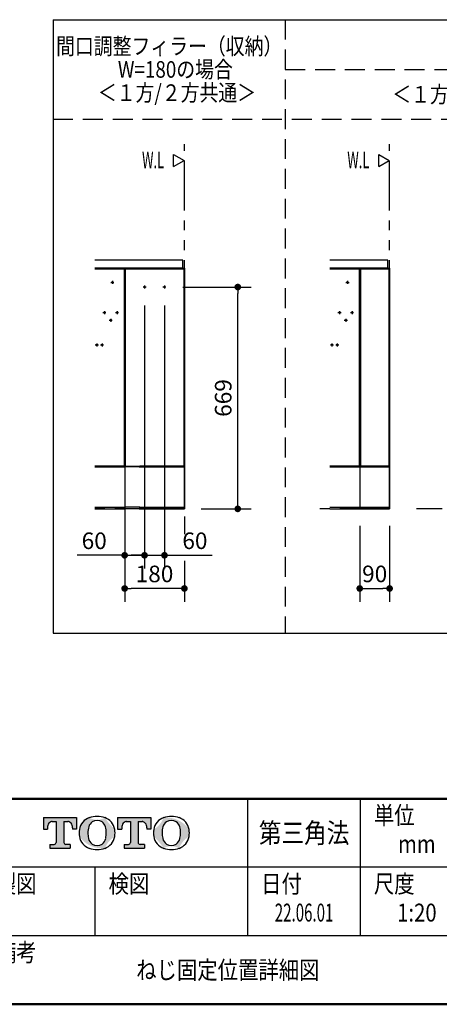
# Model space of a CAD drawing. Units: millimetres. Extents: x -395 to -5, y 1 to 287.
# Drawn here: x -163 to -100, y 10 to 158 of the extents above; entities that cross this region are included whole.
import ezdxf

# ---------------------------------------------------------------- set-up
doc = ezdxf.new("R2010")
doc.units = ezdxf.units.MM
for name, pattern in [('CENTER', [12, 7.5, -1.5, 1.5, -1.5]), ('DASHED', [4.5, 3, -1.5]), ('PHANTOM', [15, 7.5, -1.5, 1.5, -1.5, 1.5, -1.5])]:
    doc.linetypes.add(name, pattern=pattern)
doc.layers.add('AV', color=7, linetype='Continuous')
doc.styles.get("Standard").update_dxf_attribs({"font": 'ROMANS', "bigfont": 'BIGFONT'})
doc.dimstyles.new('ISO-25', dxfattribs={"dimtxt": 2.5, "dimasz": 2.5, "dimexe": 1.25, "dimexo": 0.625, "dimtad": 1, "dimtxsty": 'Standard', "dimcen": 2.5, "dimadec": 0, "dimazin": 0, "dimtfac": 1, "dimtmove": 0, "dimatfit": 3, "dimfxl": 1, "dimarcsym": 0})

# ---------------------------------------------------------------- blocks, each defined once
blk = doc.blocks.new('VIS-ULTKFBN0013')
at = {"color": 20, "linetype": 'Continuous'}
for p, q in [((-138.8, 122.2), (-152.05, 122.2)), ((-138.8, 121), (-138.8, 122.2)), ((-138.8, 121), (-152.05, 121))]:
    blk.add_line(p, q, dxfattribs=at)
blk = doc.blocks.new('VIS-ULTKFBN0016')
at = {"color": 20, "linetype": 'Continuous'}
for p, q in [((-107.86, 122.2), (-116.61, 122.2)), ((-107.86, 121), (-107.86, 122.2)), ((-107.86, 121), (-116.61, 121))]:
    blk.add_line(p, q, dxfattribs=at)
blk = doc.blocks.new('VIS-ULTKFBN0026')
at = {"color": 20, "linetype": 'Continuous'}
for p, q in [((-147.55, 121), (-147.55, 84.7)), ((-146.8, 121), (-147.55, 121)), ((-147.45, 120.9), (-147.45, 91.15)), ((-147.45, 120.9), (-138.65, 120.9)), ((-146.8, 121), (-146.8, 120.9)), ((-146.8, 120.97), (-139.3, 120.97)), ((-139.3, 121), (-138.55, 121)), ((-139.3, 121), (-139.3, 120.9)), ((-138.65, 120.9), (-138.65, 91.15)), ((-138.65, 120.65), (-138.65, 91.15)), ((-138.55, 121), (-138.55, 84.7)), ((-145.25, 91.05), (-147.55, 91.05)), ((-147.45, 91.15), (-145.35, 91.15)), ((-147.45, 91.15), (-138.65, 91.15)), ((-145.35, 91.05), (-138.55, 91.05)), ((-138.65, 91.15), (-145.25, 91.15)), ((-145.25, 84.95), (-147.55, 84.95)), ((-145.25, 84.7), (-147.55, 84.7)), ((-145.35, 84.95), (-138.55, 84.95)), ((-145.35, 84.7), (-138.55, 84.7))]:
    blk.add_line(p, q, dxfattribs=at)
at = {"color": 0, "linetype": 'CENTER'}
for p, q in [((-144.32, 118.15), (-144.78, 118.15)), ((-144.55, 118.37), (-144.55, 117.92)), ((-141.32, 118.15), (-141.78, 118.15)), ((-141.55, 118.37), (-141.55, 117.92))]:
    blk.add_line(p, q, dxfattribs=at)
at = {"color": 0, "linetype": 'DASHED'}
for centre in [(-144.55, 118.15), (-141.55, 118.15)]:
    blk.add_circle(centre, 0.1, dxfattribs=at)
blk = doc.blocks.new('VIS-ULTKFBN0027')
at = {"color": 20, "linetype": 'Continuous'}
for p, q in [((-152.05, 120.97), (-148.3, 120.97)), ((-152.05, 120.9), (-147.65, 120.9)), ((-148.3, 121), (-147.55, 121)), ((-148.3, 121), (-148.3, 120.9)), ((-147.65, 120.9), (-147.65, 91.15)), ((-147.65, 120.65), (-147.65, 91.15)), ((-147.55, 121), (-147.55, 84.7)), ((-147.65, 91.15), (-152.05, 91.15)), ((-152.05, 91.05), (-147.55, 91.05)), ((-152.05, 84.95), (-147.55, 84.95)), ((-152.05, 84.7), (-147.55, 84.7))]:
    blk.add_line(p, q, dxfattribs=at)
at = {"color": 0, "linetype": 'CENTER'}
for p, q in [((-149.63, 118.85), (-149.17, 118.85)), ((-149.4, 119.07), (-149.4, 118.62)), ((-150.6, 114.52), (-150.6, 114.07)), ((-148.7, 114.52), (-148.7, 114.07)), ((-150.83, 114.3), (-150.37, 114.3)), ((-149.88, 113.15), (-149.42, 113.15)), ((-149.65, 113.37), (-149.65, 112.92)), ((-148.93, 114.3), (-148.47, 114.3)), ((-151.98, 109.42), (-151.52, 109.42)), ((-151.75, 109.65), (-151.75, 109.19)), ((-151.18, 109.42), (-150.72, 109.42)), ((-150.95, 109.65), (-150.95, 109.19))]:
    blk.add_line(p, q, dxfattribs=at)
at = {"color": 0, "linetype": 'DASHED'}
for centre in [(-149.4, 118.85), (-150.6, 114.3), (-148.7, 114.3), (-149.65, 113.15), (-151.75, 109.42), (-150.95, 109.42)]:
    blk.add_circle(centre, 0.1, dxfattribs=at)
blk = doc.blocks.new('VIS-ULTKFBN0032')
at = {"color": 20, "linetype": 'Continuous'}
for p, q in [((-112.11, 121), (-112.11, 84.7)), ((-111.36, 121), (-112.11, 121)), ((-112.01, 120.9), (-112.01, 91.15)), ((-112.01, 120.9), (-107.71, 120.9)), ((-111.36, 121), (-111.36, 120.9)), ((-111.36, 120.97), (-108.36, 120.97)), ((-108.36, 121), (-107.61, 121)), ((-108.36, 121), (-108.36, 120.9)), ((-107.71, 120.9), (-107.71, 91.15)), ((-107.71, 120.65), (-107.71, 91.15)), ((-107.61, 121), (-107.61, 84.7)), ((-112.11, 91.05), (-107.61, 91.05)), ((-107.71, 91.15), (-112.01, 91.15)), ((-112.11, 84.95), (-107.61, 84.95)), ((-112.11, 84.7), (-107.61, 84.7))]:
    blk.add_line(p, q, dxfattribs=at)
blk = doc.blocks.new('VIS-ULTKFBN0033')
at = {"color": 20, "linetype": 'Continuous'}
for p, q in [((-116.61, 120.97), (-112.86, 120.97)), ((-116.61, 120.9), (-112.21, 120.9)), ((-112.86, 121), (-112.11, 121)), ((-112.86, 121), (-112.86, 120.9)), ((-112.21, 120.9), (-112.21, 91.15)), ((-112.21, 120.65), (-112.21, 91.15)), ((-112.11, 121), (-112.11, 84.7)), ((-112.21, 91.15), (-116.61, 91.15)), ((-116.61, 91.05), (-112.11, 91.05)), ((-116.61, 84.95), (-112.11, 84.95)), ((-116.61, 84.7), (-112.11, 84.7))]:
    blk.add_line(p, q, dxfattribs=at)
at = {"color": 0, "linetype": 'CENTER'}
for p, q in [((-114.19, 118.85), (-113.73, 118.85)), ((-113.96, 119.07), (-113.96, 118.62)), ((-115.16, 114.52), (-115.16, 114.07)), ((-113.26, 114.52), (-113.26, 114.07)), ((-115.39, 114.3), (-114.93, 114.3)), ((-114.44, 113.15), (-113.98, 113.15)), ((-114.21, 113.37), (-114.21, 112.92)), ((-113.49, 114.3), (-113.03, 114.3)), ((-116.54, 109.42), (-116.08, 109.42)), ((-116.31, 109.65), (-116.31, 109.19)), ((-115.74, 109.42), (-115.28, 109.42)), ((-115.51, 109.65), (-115.51, 109.19))]:
    blk.add_line(p, q, dxfattribs=at)
at = {"color": 0, "linetype": 'DASHED'}
for centre in [(-113.96, 118.85), (-115.16, 114.3), (-113.26, 114.3), (-114.21, 113.15), (-116.31, 109.42), (-115.51, 109.42)]:
    blk.add_circle(centre, 0.1, dxfattribs=at)
blk = doc.blocks.new('_Dot')
at = {"color": 0, "linetype": 'ByBlock', "lineweight": -2}
blk.add_line((-0.5, 0), (-1, 0), dxfattribs=at)
at = {"color": 0, "linetype": 'ByBlock', "const_width": 0.5}
blk.add_lwpolyline([(-0.25, 0, 1), (0.25, 0, 1)], format="xyb", close=True, dxfattribs=at)
blk = doc.blocks.new('*D54')
at = {"color": 0, "lineweight": -2}
for p, q in [((-147.55, 104.66), (-147.55, 70.7)), ((-138.55, 76.86), (-138.55, 70.7)), ((-139.55, 72.7), (-146.55, 72.7))]:
    blk.add_line(p, q, dxfattribs=at)
at = {"layer": 'Defpoints', "color": 0}
for p in [(-147.55, 107.2), (-138.55, 79.4), (-147.55, 72.7)]:
    blk.add_point(p, dxfattribs=at)
at = {"color": 0, "lineweight": -2, "rotation": 180}
blk.add_blockref('_Dot', (-147.55, 72.7), dxfattribs=at)
at = {"color": 0, "lineweight": -2}
blk.add_blockref('_Dot', (-138.55, 72.7), dxfattribs=at)
at = {"color": 0, "insert": (-143.05, 74.57), "char_height": 2.5, "attachment_point": 5}
blk.add_mtext('180', dxfattribs=at)
blk = doc.blocks.new('*D55')
at = {"color": 0, "lineweight": -2}
for p, q in [((-112.11, 82.16), (-112.11, 70.7)), ((-107.61, 82.16), (-107.61, 70.7)), ((-111.11, 72.7), (-108.61, 72.7))]:
    blk.add_line(p, q, dxfattribs=at)
at = {"layer": 'Defpoints', "color": 0}
for p in [(-112.11, 84.7), (-107.61, 84.7), (-107.61, 72.7)]:
    blk.add_point(p, dxfattribs=at)
at = {"color": 0, "lineweight": -2, "rotation": 180}
blk.add_blockref('_Dot', (-112.11, 72.7), dxfattribs=at)
at = {"color": 0, "lineweight": -2}
blk.add_blockref('_Dot', (-107.61, 72.7), dxfattribs=at)
at = {"color": 0, "insert": (-109.86, 74.57), "char_height": 2.5, "attachment_point": 5}
blk.add_mtext('90', dxfattribs=at)
blk = doc.blocks.new('*D86')
at = {"color": 0, "lineweight": -2}
for p, q in [((-144.55, 115.38), (-144.55, 75.7)), ((-147.55, 82.16), (-147.55, 75.7)), ((-147.55, 77.7), (-154.73, 77.7)), ((-148.55, 77.7), (-149.55, 77.7)), ((-147.55, 77.7), (-144.55, 77.7)), ((-143.55, 77.7), (-142.55, 77.7))]:
    blk.add_line(p, q, dxfattribs=at)
at = {"layer": 'Defpoints', "color": 0}
for p in [(-144.55, 117.92), (-147.55, 84.7), (-144.55, 77.7)]:
    blk.add_point(p, dxfattribs=at)
at = {"color": 0, "lineweight": -2}
blk.add_blockref('_Dot', (-147.55, 77.7), dxfattribs=at)
at = {"color": 0, "lineweight": -2, "rotation": 180}
blk.add_blockref('_Dot', (-144.55, 77.7), dxfattribs=at)
at = {"color": 0, "insert": (-152.14, 79.57), "char_height": 2.5, "attachment_point": 5}
blk.add_mtext('60', dxfattribs=at)
blk = doc.blocks.new('*D87')
at = {"color": 0, "lineweight": -2}
for p, q in [((-141.55, 115.38), (-141.55, 75.7)), ((-145.55, 77.7), (-146.55, 77.7)), ((-144.55, 77.7), (-141.55, 77.7)), ((-141.55, 77.7), (-134.37, 77.7)), ((-140.55, 77.7), (-139.55, 77.7))]:
    blk.add_line(p, q, dxfattribs=at)
at = {"layer": 'Defpoints', "color": 0}
for p in [(-144.55, 117.92), (-141.55, 117.92), (-141.55, 77.7)]:
    blk.add_point(p, dxfattribs=at)
at = {"color": 0, "lineweight": -2}
blk.add_blockref('_Dot', (-144.55, 77.7), dxfattribs=at)
at = {"color": 0, "lineweight": -2, "rotation": 180}
blk.add_blockref('_Dot', (-141.55, 77.7), dxfattribs=at)
at = {"color": 0, "insert": (-136.96, 79.57), "char_height": 2.5, "attachment_point": 5}
blk.add_mtext('60', dxfattribs=at)
blk = doc.blocks.new('*D92')
at = {"color": 0, "lineweight": -2}
for p, q in [((-138.78, 118.15), (-128.5, 118.15)), ((-130.5, 85.7), (-130.5, 117.15)), ((-136.01, 84.7), (-128.5, 84.7))]:
    blk.add_line(p, q, dxfattribs=at)
at = {"layer": 'Defpoints', "color": 0}
for p in [(-141.32, 118.15), (-130.5, 118.15), (-138.55, 84.7)]:
    blk.add_point(p, dxfattribs=at)
at = {"color": 0, "lineweight": -2}
for p, rotation in [((-130.5, 118.15), 90), ((-130.5, 84.7), 270)]:
    blk.add_blockref('_Dot', p, dxfattribs=dict(at, rotation=rotation))
at = {"color": 0, "insert": (-132.37, 101.42), "char_height": 2.5, "attachment_point": 5, "rotation": 90}
blk.add_mtext('669', dxfattribs=at)
blk = doc.blocks.new('VIS-ULTKFBN0000')
for points in [[(-159.81, 38.15), (-159.81, 36.41), (-159.19, 36.41), (-159.19, 36.61, -0.067641), (-159.14, 36.97, -0.225231), (-158.66, 37.52, -0.070265), (-158.49, 37.57), (-157.88, 37.57), (-157.88, 34.41, -0.414214), (-158.19, 34.1), (-158.84, 34.1), (-158.84, 33.52), (-155.75, 33.52), (-155.75, 34.1), (-156.41, 34.1, -0.414214), (-156.72, 34.41), (-156.72, 37.57), (-156.11, 37.57, -0.070265), (-155.93, 37.52, -0.225231), (-155.46, 36.97, -0.067641), (-155.41, 36.61), (-155.41, 36.41), (-154.79, 36.41), (-154.79, 38.15)], [(-148.61, 38.15), (-148.61, 36.41), (-148, 36.41), (-148, 36.61, -0.067641), (-147.95, 36.97, -0.225231), (-147.47, 37.52, -0.070265), (-147.3, 37.57), (-146.68, 37.57), (-146.68, 34.41, -0.414214), (-146.99, 34.1), (-147.65, 34.1), (-147.65, 33.52), (-144.56, 33.52), (-144.56, 34.1), (-145.22, 34.1, -0.414214), (-145.53, 34.41), (-145.53, 37.57), (-144.91, 37.57, -0.070265), (-144.74, 37.52, -0.225231), (-144.26, 36.97, -0.067641), (-144.21, 36.61), (-144.21, 36.41), (-143.6, 36.41), (-143.6, 38.15)]]:
    blk.add_hatch(color=0).paths.add_polyline_path(points)
h = blk.add_hatch(color=0)
h.paths.add_polyline_path([(-153, 35.02, 0.184765), (-152.45, 34.17, 0.300098), (-150.96, 34.17, 0.184765), (-150.4, 35.02, 0.063643), (-150.31, 35.83, 0.073783), (-150.43, 36.77, 0.161299), (-150.96, 37.5, 0.300098), (-152.45, 37.5, 0.161299), (-152.97, 36.77, 0.073783), (-153.09, 35.83, 0.063643)])
h.paths.add_polyline_path([(-152.87, 38.14, 0.270939), (-154.37, 36.37, 0.06353), (-154.37, 35.3, 0.270939), (-150.53, 33.53, -0.171565), (-149.03, 35.3, -0.270939), (-149.03, 36.37, -0.06353), (-150.53, 38.14, -0.270939), (-152.87, 38.14, -0.171565)])
h = blk.add_hatch(color=0)
h.paths.add_polyline_path([(-141.81, 35.02, 0.184765), (-141.25, 34.17, 0.300098), (-139.76, 34.17, 0.184765), (-139.21, 35.02, 0.063643), (-139.12, 35.83, 0.073783), (-139.24, 36.77, 0.161299), (-139.76, 37.5, 0.300098), (-141.25, 37.5, 0.161299), (-141.78, 36.77, 0.073783), (-141.9, 35.83, 0.063643)])
h.paths.add_polyline_path([(-137.84, 35.3, 0.06353), (-137.84, 36.37, 0.270939), (-141.68, 38.14, -0.171565), (-143.18, 36.37, -0.270939), (-143.18, 35.3, -0.06353), (-141.68, 33.53, -0.270939), (-139.34, 33.53, -0.171565)])
at = {"color": 0, "linetype": 'Continuous'}
for p, q in [((-159.81, 38.15), (-154.79, 38.15)), ((-159.81, 38.15), (-159.81, 36.41)), ((-158.49, 37.57), (-157.88, 37.57)), ((-157.88, 37.57), (-157.88, 34.41)), ((-156.72, 37.57), (-156.11, 37.57)), ((-156.72, 37.57), (-156.72, 34.41)), ((-154.79, 38.15), (-154.79, 36.41)), ((-148.61, 38.15), (-143.6, 38.15)), ((-148.61, 38.15), (-148.61, 36.41)), ((-147.3, 37.57), (-146.68, 37.57)), ((-146.68, 37.57), (-146.68, 34.41)), ((-145.53, 37.57), (-144.91, 37.57)), ((-145.53, 37.57), (-145.53, 34.41)), ((-143.6, 38.15), (-143.6, 36.41)), ((-159.81, 36.41), (-159.19, 36.41)), ((-159.19, 36.61), (-159.19, 36.41)), ((-155.41, 36.61), (-155.41, 36.41)), ((-154.79, 36.41), (-155.41, 36.41)), ((-148.61, 36.41), (-148, 36.41)), ((-148, 36.61), (-148, 36.41)), ((-144.21, 36.61), (-144.21, 36.41)), ((-143.6, 36.41), (-144.21, 36.41)), ((-158.84, 34.1), (-158.19, 34.1)), ((-158.84, 34.1), (-158.84, 33.52)), ((-158.84, 33.52), (-155.75, 33.52)), ((-155.75, 34.1), (-156.41, 34.1)), ((-155.75, 34.1), (-155.75, 33.52)), ((-147.65, 34.1), (-146.99, 34.1)), ((-147.65, 34.1), (-147.65, 33.52)), ((-147.65, 33.52), (-144.56, 33.52)), ((-144.56, 34.1), (-145.22, 34.1)), ((-144.56, 34.1), (-144.56, 33.52))]:
    blk.add_line(p, q, dxfattribs=at)
for centre, radius, start, end in [((-158.32, 36.74), 0.85, 113.7495, 164.5214), ((-158.41, 36.94), 0.639, 97.6724, 113.7495), ((-156.19, 36.94), 0.639, 66.2505, 82.3276), ((-156.28, 36.74), 0.85, 15.4786, 66.2505), ((-152.11, 35.98), 2.3, 108.7955, 170.1091), ((-151.61, 36.35), 1.43, 126.0445, 162.6959), ((-151.7, 34.83), 3.51, 70.0885, 109.9115), ((-151.7, 36.37), 1.35, 56.5912, 123.4088), ((-151.8, 36.35), 1.43, 17.3041, 53.9555), ((-151.3, 35.98), 2.3, 9.8909, 71.2045), ((-147.13, 36.74), 0.85, 113.7495, 164.5214), ((-147.21, 36.94), 0.639, 97.6724, 113.7495), ((-145, 36.94), 0.639, 66.2505, 82.3276), ((-145.08, 36.74), 0.85, 15.4786, 66.2505), ((-140.91, 35.98), 2.3, 108.7955, 170.1091), ((-140.41, 36.35), 1.43, 126.0445, 162.6959), ((-140.51, 34.83), 3.51, 70.0885, 109.9115), ((-140.51, 36.37), 1.35, 56.5912, 123.4088), ((-140.61, 36.35), 1.43, 17.3041, 53.9555), ((-140.1, 35.98), 2.3, 9.8909, 71.2045), ((-157.82, 36.61), 1.37, 164.5214, 180), ((-156.78, 36.61), 1.37, 0, 15.4786), ((-150.16, 35.83), 4.25, 172.7297, 187.2703), ((-149.87, 35.89), 3.22, 164.1501, 181.0293), ((-149.87, 35.78), 3.22, 178.9707, 193.5369), ((-153.54, 35.89), 3.22, 358.9707, 15.8499), ((-153.54, 35.78), 3.22, 346.4631, 1.0293), ((-153.25, 35.83), 4.25, 352.7297, 7.2703), ((-146.63, 36.61), 1.37, 164.5214, 180), ((-145.58, 36.61), 1.37, 0, 15.4786), ((-138.96, 35.83), 4.25, 172.7297, 187.2703), ((-138.68, 35.89), 3.22, 164.1501, 181.0293), ((-138.68, 35.78), 3.22, 178.9707, 193.5369), ((-142.34, 35.89), 3.22, 358.9707, 15.8499), ((-142.34, 35.78), 3.22, 346.4631, 1.0293), ((-142.05, 35.83), 4.25, 352.7297, 7.2703), ((-158.19, 34.41), 0.309, 270, 0), ((-156.41, 34.41), 0.309, 180, 270), ((-152.11, 35.69), 2.3, 189.8909, 251.2045), ((-151.61, 35.32), 1.43, 192.0827, 233.9555), ((-151.7, 35.29), 1.35, 236.5912, 303.4088), ((-151.8, 35.32), 1.43, 306.0445, 347.9173), ((-151.3, 35.69), 2.3, 288.7955, 350.1091), ((-146.99, 34.41), 0.309, 270, 0), ((-145.22, 34.41), 0.309, 180, 270), ((-140.91, 35.69), 2.3, 189.8909, 251.2045), ((-140.41, 35.32), 1.43, 192.0827, 233.9555), ((-140.51, 35.29), 1.35, 236.5912, 303.4088), ((-140.61, 35.32), 1.43, 306.0445, 347.9173), ((-140.1, 35.69), 2.3, 288.7955, 350.1091), ((-151.7, 36.84), 3.51, 250.0885, 289.9115), ((-140.51, 36.84), 3.51, 250.0885, 289.9115)]:
    blk.add_arc(centre, radius, start, end, dxfattribs=at)
blk = doc.blocks.new('VIS-ULTKFBN0001')
at = {"color": 0, "linetype": 'Continuous', "lineweight": 50}
for p, q in [((-169, 41), (-10, 41)), ((-395, 10), (-10, 10))]:
    blk.add_line(p, q, dxfattribs=at)
at = {"color": 0, "linetype": 'Continuous'}
for p, q in [((-129, 20.33), (-129, 41)), ((-112, 20.33), (-112, 41)), ((-10, 30.67), (-169, 30.67)), ((-152, 20.33), (-152, 30.67)), ((-10, 20.33), (-169, 20.33))]:
    blk.add_line(p, q, dxfattribs=at)
at = {"color": 0}
for s, insert, char_height, attachment_point in [('{\\W0.833333;単位}', (-109.98, 37.15), 2.7, 7), ('{\\W0.833333;第三角法}', (-120.5, 35.83), 3, 5), ('{\\W0.833333;mm}', (-103.5, 34.17), 2.7, 5), ('{\\W0.833333;製図}', (-166.98, 26.82), 2.7, 7), ('{\\W0.833333;検図}', (-149.98, 26.82), 2.7, 7), ('{\\W0.833333;日付}', (-126.98, 26.82), 2.7, 7), ('{\\W0.833333;尺度}', (-109.98, 26.82), 2.7, 7), ('{\\W0.833333;備考}', (-166.98, 16.48), 2.7, 7)]:
    blk.add_mtext(s, dxfattribs=dict(at, insert=insert, char_height=char_height, attachment_point=attachment_point))

msp = doc.modelspace()

# ---------------------------------------------------------------- linework, layer by layer
at = {"color": 7, "linetype": 'Continuous'}
for p, q in [((-158.34, 158.46), (-158.34, 65.96)), ((-158.34, 158.46), (-13.34, 158.46)), ((-140.19, 138.15), (-138.6, 137.23)), ((-140.19, 136.31), (-140.19, 138.15)), ((-109.25, 138.15), (-107.66, 137.23)), ((-109.25, 136.31), (-109.25, 138.15)), ((-140.19, 136.31), (-138.6, 137.23)), ((-109.25, 136.31), (-107.66, 137.23)), ((-138.55, 83.56), (-138.55, 80.87)), ((-158.34, 65.96), (-13.34, 65.96))]:
    msp.add_line(p, q, dxfattribs=at)
at = {"color": 7, "linetype": 'DASHED'}
for p, q in [((-123.34, 158.46), (-123.34, 65.96)), ((-123.34, 150.96), (-13.34, 150.96)), ((-158.34, 143.46), (-13.34, 143.46))]:
    msp.add_line(p, q, dxfattribs=at)
at = {"color": 20, "linetype": 'PHANTOM'}
for p, q in [((-138.55, 84.7), (-138.55, 139.7)), ((-107.61, 84.7), (-107.61, 139.7)), ((-138.55, 84.7), (-153.55, 84.7)), ((-107.61, 84.7), (-118.11, 84.7)), ((-84.71, 84.7), (-103.56, 84.7))]:
    msp.add_line(p, q, dxfattribs=at)

# ---------------------------------------------------------------- block references
at = {"color": 7}
for name in ['VIS-ULTKFBN0013', 'VIS-ULTKFBN0016', 'VIS-ULTKFBN0027', 'VIS-ULTKFBN0026', 'VIS-ULTKFBN0033', 'VIS-ULTKFBN0032']:
    msp.add_blockref(name, (0, 0), dxfattribs=at)
at = {"layer": 'AV', "color": 7}
for name in ['VIS-ULTKFBN0001', 'VIS-ULTKFBN0000']:
    msp.add_blockref(name, (0, 0), dxfattribs=at)

# ---------------------------------------------------------------- texts
at = {"color": 7, "insert": (-140.84, 150.96), "char_height": 2.5, "width": 31.626, "attachment_point": 5, "line_spacing_factor": 0.84}
msp.add_mtext('{\\fＭＳ Ｐゴシック|b0|i0|c0|p0;\\W0.83333x;間口調整フィラー（収納）}\\P{\\FROMANS;\\W2.44155; }{\\W0.83333x;W=180}{\\fＭＳ Ｐゴシック|b0|i0|c0|p0;\\W0.83333x;の場合}\\P{\\fＭＳ Ｐゴシック|b0|i0|c0|p0;\\W3.06865; }{\\fＭＳ Ｐゴシック|b0|i0|c0|p0;\\W0.83333x;＜１方}{\\W0.83333x;/}{\\fＭＳ Ｐゴシック|b0|i0|c0|p0;\\W0.83333x;２方共通＞}', dxfattribs=at)
at = {"color": 7, "char_height": 2.5, "attachment_point": 5}
for s, insert in [('{\\W0.833333;＜１方エプロン＞}', (-95.84, 147.21)), ('{\\W0.575916;W.L}', (-143.26, 137.31)), ('{\\W0.575916;W.L}', (-112.32, 137.31))]:
    msp.add_mtext(s, dxfattribs=dict(at, insert=insert))
at = {"layer": 'AV', "color": 7, "char_height": 2.7, "attachment_point": 5}
for s, insert in [('{\\W0.617284;22.06.01}', (-120.5, 23.83)), ('{\\W0.833333;1:20}', (-103.5, 23.83)), ('{\\W0.833333;ねじ固定位置詳細図}', (-132, 15.17))]:
    msp.add_mtext(s, dxfattribs=dict(at, insert=insert))

# ---------------------------------------------------------------- dimensions: what is measured, and where the dimension line sits
at = {"color": 7}
for base, p1, p2, angle, text, override, picture, middle in [((-144.55, 77.7), (-147.55, 84.7), (-144.55, 117.92), 180, '60', {"dimtxt": 2.5, "dimasz": 1, "dimexe": 2, "dimexo": 2.54, "dimgap": 0.625, "dimtad": 1, "dimtih": 0, "dimtoh": 0, "dimdec": 0, "dimdsep": 46, "dimblk1": 'Dot', "dimblk2": 'Dot', "dimsah": 1, "dimse1": 0, "dimse2": 0, "dimtmove": 0}, '*D86', (-152.14, 77.7)), ((-141.55, 77.7), (-144.55, 117.92), (-141.55, 117.92), 180, '60', {"dimtxt": 2.5, "dimasz": 1, "dimexe": 2, "dimexo": 2.54, "dimgap": 0.625, "dimtad": 1, "dimtih": 0, "dimtoh": 0, "dimdec": 0, "dimdsep": 46, "dimblk1": 'Dot', "dimblk2": 'Dot', "dimsah": 1, "dimse1": 1, "dimse2": 0, "dimtmove": 0}, '*D87', (-136.96, 77.7)), ((-130.5, 118.15), (-138.55, 84.7), (-141.32, 118.15), 270, '669', {"dimtxt": 2.5, "dimasz": 1, "dimexe": 2, "dimexo": 2.54, "dimgap": 0.625, "dimtad": 1, "dimtih": 0, "dimtoh": 0, "dimdec": 0, "dimdsep": 46, "dimblk1": 'Dot', "dimblk2": 'Dot', "dimsah": 1, "dimse1": 0, "dimse2": 0, "dimtmove": 0}, '*D92', (-130.5, 101.42)), ((-107.61, 72.7), (-112.11, 84.7), (-107.61, 84.7), 180, '90', {"dimtxt": 2.5, "dimasz": 1, "dimexe": 2, "dimexo": 2.54, "dimgap": 0.625, "dimtad": 1, "dimtih": 0, "dimtoh": 0, "dimdec": 0, "dimdsep": 46, "dimblk1": 'Dot', "dimblk2": 'Dot', "dimsah": 1, "dimse1": 0, "dimse2": 0, "dimtmove": 0}, '*D55', (-109.86, 72.7))]:
    dim = msp.add_linear_dim(base=base, p1=p1, p2=p2, angle=angle, text=text, dimstyle='ISO-25', override=override, dxfattribs=at)
    dim.commit()
    dim.dimension.update_dxf_attribs({"geometry": picture, "text_midpoint": middle, "dimtype": 160})
dim = msp.add_linear_dim(base=(-147.55, 72.7), p1=(-138.55, 79.4), p2=(-147.55, 107.2), text='180', dimstyle='ISO-25', override={"dimtxt": 2.5, "dimasz": 1, "dimexe": 2, "dimexo": 2.54, "dimgap": 0.625, "dimtad": 1, "dimtih": 0, "dimtoh": 0, "dimdec": 0, "dimdsep": 46, "dimblk1": 'Dot', "dimblk2": 'Dot', "dimsah": 1, "dimse1": 0, "dimse2": 0, "dimtmove": 0}, dxfattribs=at)
dim.commit()
dim.dimension.update_dxf_attribs({"geometry": '*D54', "text_midpoint": (-143.05, 72.7), "dimtype": 160})

doc.saveas('drawing.dxf')
